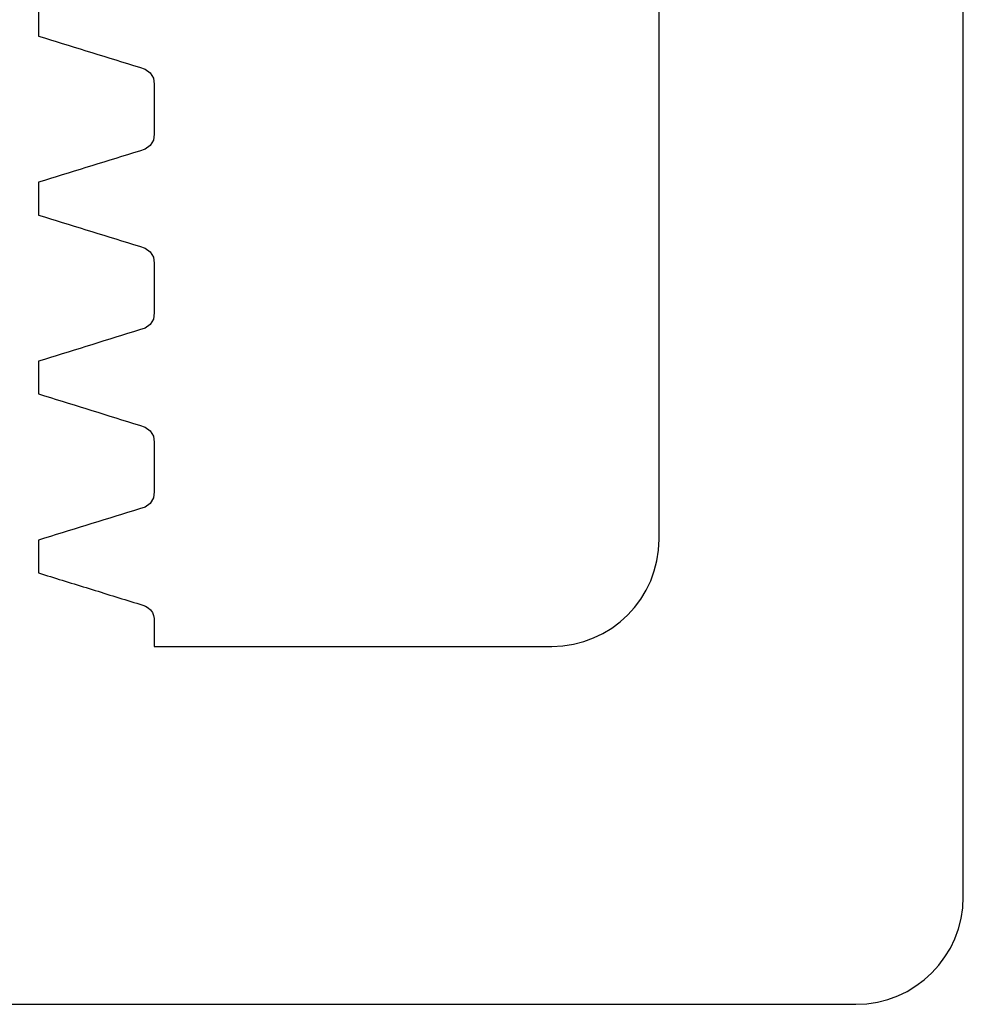
# Model space of a CAD drawing. Units: millimetres. Extents: x -99 to 406, y -52 to 246.
# Drawn here: x -73 to -47, y -42 to -15 of the extents above; entities that cross this region are included whole.
import ezdxf

# ---------------------------------------------------------------- set-up
doc = ezdxf.new("R2010")
doc.units = ezdxf.units.MM

msp = doc.modelspace()

# ---------------------------------------------------------------- linework, layer by layer
at = {"color": 7, "linetype": 'Continuous'}
for p, q in [((-46.711124, -39.25), (-46.711124, 163.75)), ((-55.211124, -29.25), (-55.211124, 145.75)), ((-72.554519, -14.280148), (-72.554519, -15.196346)), ((-72.554519, -15.196346), (-72.388561, -15.24763)), ((-72.554519, -15.196346), (-72.388561, -15.24763)), ((-72.388561, -15.24763), (-72.222603, -15.298914)), ((-72.388561, -15.24763), (-72.222603, -15.298914)), ((-72.222603, -15.298914), (-72.056644, -15.350198)), ((-72.222603, -15.298914), (-72.056644, -15.350198)), ((-72.056644, -15.350198), (-71.890686, -15.401481)), ((-72.056644, -15.350198), (-71.890686, -15.401481)), ((-71.890686, -15.401481), (-71.724727, -15.452765)), ((-71.890686, -15.401481), (-71.724727, -15.452765)), ((-71.724727, -15.452765), (-71.558769, -15.504049)), ((-71.724727, -15.452765), (-71.558769, -15.504049)), ((-71.558769, -15.504049), (-71.39281, -15.555333)), ((-71.558769, -15.504049), (-71.39281, -15.555333)), ((-71.39281, -15.555333), (-71.226852, -15.606617)), ((-71.39281, -15.555333), (-71.226852, -15.606617)), ((-71.226852, -15.606617), (-71.060894, -15.657901)), ((-71.226852, -15.606617), (-71.060894, -15.657901)), ((-71.060894, -15.657901), (-70.894935, -15.709185)), ((-71.060894, -15.657901), (-70.894935, -15.709185)), ((-70.894935, -15.709185), (-70.728977, -15.760469)), ((-70.894935, -15.709185), (-70.728977, -15.760469)), ((-70.728977, -15.760469), (-70.563018, -15.811753)), ((-70.728977, -15.760469), (-70.563018, -15.811753)), ((-70.563018, -15.811753), (-70.39706, -15.863037)), ((-70.563018, -15.811753), (-70.39706, -15.863037)), ((-70.39706, -15.863037), (-70.231102, -15.914321)), ((-70.39706, -15.863037), (-70.231102, -15.914321)), ((-70.231102, -15.914321), (-70.065143, -15.965605)), ((-70.231102, -15.914321), (-70.065143, -15.965605)), ((-70.065143, -15.965605), (-69.899185, -16.016889)), ((-70.065143, -15.965605), (-69.899185, -16.016889)), ((-69.899185, -16.016889), (-69.733226, -16.068173)), ((-69.899185, -16.016889), (-69.733226, -16.068173)), ((-69.733226, -16.068173), (-69.56912, -16.12032)), ((-69.733226, -16.068173), (-69.56912, -16.12032)), ((-69.56912, -16.12032), (-69.430366, -16.222536)), ((-69.56912, -16.12032), (-69.430366, -16.222536)), ((-69.430366, -16.222536), (-69.340287, -16.374998)), ((-69.430366, -16.222536), (-69.340287, -16.374998)), ((-69.340287, -16.374998), (-69.321421, -16.54344)), ((-69.340287, -16.374998), (-69.321421, -16.54344)), ((-69.321421, -16.54344), (-69.321421, -16.717142)), ((-69.321421, -16.54344), (-69.321421, -16.717142)), ((-69.321421, -16.717142), (-69.321421, -16.890844)), ((-69.321421, -16.717142), (-69.321421, -16.890844)), ((-69.321421, -16.890844), (-69.321421, -17.064545)), ((-69.321421, -16.890844), (-69.321421, -17.064545)), ((-69.321421, -17.064545), (-69.321421, -17.238247)), ((-69.321421, -17.064545), (-69.321421, -17.238247)), ((-69.321421, -17.238247), (-69.321421, -17.411948)), ((-69.321421, -17.238247), (-69.321421, -17.411948)), ((-69.321421, -17.411948), (-69.321421, -17.58565)), ((-69.321421, -17.411948), (-69.321421, -17.58565)), ((-69.321421, -17.58565), (-69.321421, -17.759352)), ((-69.321421, -17.58565), (-69.321421, -17.759352)), ((-69.321421, -17.759352), (-69.321421, -17.933053)), ((-69.321421, -17.759352), (-69.321421, -17.933053)), ((-69.340287, -18.101496), (-69.430366, -18.253958)), ((-69.340287, -18.101496), (-69.430366, -18.253958)), ((-69.321421, -17.933053), (-69.340287, -18.101496)), ((-69.321421, -17.933053), (-69.340287, -18.101496)), ((-69.733226, -18.40832), (-69.899185, -18.459604)), ((-69.733226, -18.40832), (-69.899185, -18.459604)), ((-69.56912, -18.356173), (-69.733226, -18.40832)), ((-69.56912, -18.356173), (-69.733226, -18.40832)), ((-69.430366, -18.253958), (-69.56912, -18.356173)), ((-69.430366, -18.253958), (-69.56912, -18.356173)), ((-70.563018, -18.66474), (-70.728977, -18.716024)), ((-70.563018, -18.66474), (-70.728977, -18.716024)), ((-70.39706, -18.613456), (-70.563018, -18.66474)), ((-70.39706, -18.613456), (-70.563018, -18.66474)), ((-70.231102, -18.562172), (-70.39706, -18.613456)), ((-70.231102, -18.562172), (-70.39706, -18.613456)), ((-70.065143, -18.510888), (-70.231102, -18.562172)), ((-70.065143, -18.510888), (-70.231102, -18.562172)), ((-69.899185, -18.459604), (-70.065143, -18.510888)), ((-69.899185, -18.459604), (-70.065143, -18.510888)), ((-71.558769, -18.972444), (-71.724727, -19.023728)), ((-71.558769, -18.972444), (-71.724727, -19.023728)), ((-71.392811, -18.92116), (-71.558769, -18.972444)), ((-71.392811, -18.92116), (-71.558769, -18.972444)), ((-71.226852, -18.869876), (-71.392811, -18.92116)), ((-71.226852, -18.869876), (-71.392811, -18.92116)), ((-71.060894, -18.818592), (-71.226852, -18.869876)), ((-71.060894, -18.818592), (-71.226852, -18.869876)), ((-70.894935, -18.767308), (-71.060894, -18.818592)), ((-70.894935, -18.767308), (-71.060894, -18.818592)), ((-70.728977, -18.716024), (-70.894935, -18.767308)), ((-70.728977, -18.716024), (-70.894935, -18.767308)), ((-72.388561, -19.228864), (-72.554519, -19.280148)), ((-72.388561, -19.228864), (-72.554519, -19.280148)), ((-72.222603, -19.17758), (-72.388561, -19.228864)), ((-72.222603, -19.17758), (-72.388561, -19.228864)), ((-72.056644, -19.126296), (-72.222603, -19.17758)), ((-72.056644, -19.126296), (-72.222603, -19.17758)), ((-71.890686, -19.075012), (-72.056644, -19.126296)), ((-71.890686, -19.075012), (-72.056644, -19.126296)), ((-71.724727, -19.023728), (-71.890686, -19.075012)), ((-71.724727, -19.023728), (-71.890686, -19.075012)), ((-72.554519, -19.280148), (-72.554519, -20.196346)), ((-72.554519, -20.196346), (-72.388561, -20.24763)), ((-72.554519, -20.196346), (-72.388561, -20.24763)), ((-72.388561, -20.24763), (-72.222603, -20.298914)), ((-72.388561, -20.24763), (-72.222603, -20.298914)), ((-72.222603, -20.298914), (-72.056644, -20.350198)), ((-72.222603, -20.298914), (-72.056644, -20.350198)), ((-72.056644, -20.350198), (-71.890686, -20.401481)), ((-72.056644, -20.350198), (-71.890686, -20.401481)), ((-71.890686, -20.401481), (-71.724727, -20.452765)), ((-71.890686, -20.401481), (-71.724727, -20.452765)), ((-71.724727, -20.452765), (-71.558769, -20.504049)), ((-71.724727, -20.452765), (-71.558769, -20.504049)), ((-71.558769, -20.504049), (-71.392811, -20.555333)), ((-71.558769, -20.504049), (-71.392811, -20.555333)), ((-71.392811, -20.555333), (-71.226852, -20.606617)), ((-71.392811, -20.555333), (-71.226852, -20.606617)), ((-71.226852, -20.606617), (-71.060894, -20.657901)), ((-71.226852, -20.606617), (-71.060894, -20.657901)), ((-71.060894, -20.657901), (-70.894935, -20.709185)), ((-71.060894, -20.657901), (-70.894935, -20.709185)), ((-70.894935, -20.709185), (-70.728977, -20.760469)), ((-70.894935, -20.709185), (-70.728977, -20.760469)), ((-70.728977, -20.760469), (-70.563018, -20.811753)), ((-70.728977, -20.760469), (-70.563018, -20.811753)), ((-70.563018, -20.811753), (-70.39706, -20.863037)), ((-70.563018, -20.811753), (-70.39706, -20.863037)), ((-70.39706, -20.863037), (-70.231102, -20.914321)), ((-70.39706, -20.863037), (-70.231102, -20.914321)), ((-70.231102, -20.914321), (-70.065143, -20.965605)), ((-70.231102, -20.914321), (-70.065143, -20.965605)), ((-70.065143, -20.965605), (-69.899185, -21.016889)), ((-70.065143, -20.965605), (-69.899185, -21.016889)), ((-69.899185, -21.016889), (-69.733226, -21.068173)), ((-69.899185, -21.016889), (-69.733226, -21.068173)), ((-69.733226, -21.068173), (-69.56912, -21.12032)), ((-69.733226, -21.068173), (-69.56912, -21.12032)), ((-69.56912, -21.12032), (-69.430366, -21.222536)), ((-69.56912, -21.12032), (-69.430366, -21.222536)), ((-69.430366, -21.222536), (-69.340287, -21.374998)), ((-69.430366, -21.222536), (-69.340287, -21.374998)), ((-69.340287, -21.374998), (-69.321421, -21.54344)), ((-69.340287, -21.374998), (-69.321421, -21.54344)), ((-69.321421, -21.54344), (-69.321421, -21.717142)), ((-69.321421, -21.54344), (-69.321421, -21.717142)), ((-69.321421, -21.717142), (-69.321421, -21.890844)), ((-69.321421, -21.717142), (-69.321421, -21.890844)), ((-69.321421, -21.890844), (-69.321421, -22.064545)), ((-69.321421, -21.890844), (-69.321421, -22.064545)), ((-69.321421, -22.064545), (-69.321421, -22.238247)), ((-69.321421, -22.064545), (-69.321421, -22.238247)), ((-69.321421, -22.238247), (-69.321421, -22.411948)), ((-69.321421, -22.238247), (-69.321421, -22.411948)), ((-69.321421, -22.411948), (-69.321421, -22.58565)), ((-69.321421, -22.411948), (-69.321421, -22.58565)), ((-69.321421, -22.58565), (-69.321421, -22.759351)), ((-69.321421, -22.58565), (-69.321421, -22.759351)), ((-69.321421, -22.759351), (-69.321421, -22.933053)), ((-69.321421, -22.759351), (-69.321421, -22.933053)), ((-69.340287, -23.101496), (-69.430366, -23.253958)), ((-69.340287, -23.101496), (-69.430366, -23.253958)), ((-69.321421, -22.933053), (-69.340287, -23.101496)), ((-69.321421, -22.933053), (-69.340287, -23.101496)), ((-69.56912, -23.356173), (-69.733226, -23.40832)), ((-69.56912, -23.356173), (-69.733226, -23.40832)), ((-69.430366, -23.253958), (-69.56912, -23.356173)), ((-69.430366, -23.253958), (-69.56912, -23.356173)), ((-70.39706, -23.613456), (-70.563018, -23.66474)), ((-70.39706, -23.613456), (-70.563018, -23.66474)), ((-70.231102, -23.562172), (-70.39706, -23.613456)), ((-70.231102, -23.562172), (-70.39706, -23.613456)), ((-70.065143, -23.510888), (-70.231102, -23.562172)), ((-70.065143, -23.510888), (-70.231102, -23.562172)), ((-69.899185, -23.459604), (-70.065143, -23.510888)), ((-69.899185, -23.459604), (-70.065143, -23.510888)), ((-69.733226, -23.40832), (-69.899185, -23.459604)), ((-69.733226, -23.40832), (-69.899185, -23.459604)), ((-71.39281, -23.92116), (-71.558769, -23.972444)), ((-71.39281, -23.92116), (-71.558769, -23.972444)), ((-71.226852, -23.869876), (-71.39281, -23.92116)), ((-71.226852, -23.869876), (-71.39281, -23.92116)), ((-71.060894, -23.818592), (-71.226852, -23.869876)), ((-71.060894, -23.818592), (-71.226852, -23.869876)), ((-70.894935, -23.767308), (-71.060894, -23.818592)), ((-70.894935, -23.767308), (-71.060894, -23.818592)), ((-70.728977, -23.716024), (-70.894935, -23.767308)), ((-70.728977, -23.716024), (-70.894935, -23.767308)), ((-70.563018, -23.66474), (-70.728977, -23.716024)), ((-70.563018, -23.66474), (-70.728977, -23.716024)), ((-72.222603, -24.17758), (-72.388561, -24.228864)), ((-72.222603, -24.17758), (-72.388561, -24.228864)), ((-72.056644, -24.126296), (-72.222603, -24.17758)), ((-72.056644, -24.126296), (-72.222603, -24.17758)), ((-71.890686, -24.075012), (-72.056644, -24.126296)), ((-71.890686, -24.075012), (-72.056644, -24.126296)), ((-71.724727, -24.023728), (-71.890686, -24.075012)), ((-71.724727, -24.023728), (-71.890686, -24.075012)), ((-71.558769, -23.972444), (-71.724727, -24.023728)), ((-71.558769, -23.972444), (-71.724727, -24.023728)), ((-72.388561, -24.228864), (-72.554519, -24.280148)), ((-72.388561, -24.228864), (-72.554519, -24.280148)), ((-72.554519, -24.280148), (-72.554519, -25.196346)), ((-72.554519, -25.196346), (-72.388561, -25.24763)), ((-72.554519, -25.196346), (-72.388561, -25.24763)), ((-72.388561, -25.24763), (-72.222603, -25.298914)), ((-72.388561, -25.24763), (-72.222603, -25.298914)), ((-72.222603, -25.298914), (-72.056644, -25.350198)), ((-72.222603, -25.298914), (-72.056644, -25.350198)), ((-72.056644, -25.350198), (-71.890686, -25.401481)), ((-72.056644, -25.350198), (-71.890686, -25.401481)), ((-71.890686, -25.401481), (-71.724727, -25.452765)), ((-71.890686, -25.401481), (-71.724727, -25.452765)), ((-71.724727, -25.452765), (-71.558769, -25.504049)), ((-71.724727, -25.452765), (-71.558769, -25.504049)), ((-71.558769, -25.504049), (-71.39281, -25.555333)), ((-71.558769, -25.504049), (-71.39281, -25.555333)), ((-71.39281, -25.555333), (-71.226852, -25.606617)), ((-71.39281, -25.555333), (-71.226852, -25.606617)), ((-71.226852, -25.606617), (-71.060894, -25.657901)), ((-71.226852, -25.606617), (-71.060894, -25.657901)), ((-71.060894, -25.657901), (-70.894935, -25.709185)), ((-71.060894, -25.657901), (-70.894935, -25.709185)), ((-70.894935, -25.709185), (-70.728977, -25.760469)), ((-70.894935, -25.709185), (-70.728977, -25.760469)), ((-70.728977, -25.760469), (-70.563018, -25.811753)), ((-70.728977, -25.760469), (-70.563018, -25.811753)), ((-70.563018, -25.811753), (-70.39706, -25.863037)), ((-70.563018, -25.811753), (-70.39706, -25.863037)), ((-70.39706, -25.863037), (-70.231102, -25.914321)), ((-70.39706, -25.863037), (-70.231102, -25.914321)), ((-70.231102, -25.914321), (-70.065143, -25.965605)), ((-70.231102, -25.914321), (-70.065143, -25.965605)), ((-70.065143, -25.965605), (-69.899185, -26.016889)), ((-70.065143, -25.965605), (-69.899185, -26.016889)), ((-69.899185, -26.016889), (-69.733226, -26.068173)), ((-69.899185, -26.016889), (-69.733226, -26.068173)), ((-69.733226, -26.068173), (-69.56912, -26.12032)), ((-69.733226, -26.068173), (-69.56912, -26.12032)), ((-69.56912, -26.12032), (-69.430366, -26.222536)), ((-69.56912, -26.12032), (-69.430366, -26.222536)), ((-69.430366, -26.222536), (-69.340287, -26.374998)), ((-69.430366, -26.222536), (-69.340287, -26.374998)), ((-69.340287, -26.374998), (-69.321421, -26.54344)), ((-69.340287, -26.374998), (-69.321421, -26.54344)), ((-69.321421, -26.54344), (-69.321421, -26.717142)), ((-69.321421, -26.54344), (-69.321421, -26.717142)), ((-69.321421, -26.717142), (-69.321421, -26.890844)), ((-69.321421, -26.717142), (-69.321421, -26.890844)), ((-69.321421, -26.890844), (-69.321421, -27.064545)), ((-69.321421, -26.890844), (-69.321421, -27.064545)), ((-69.321421, -27.064545), (-69.321421, -27.238247)), ((-69.321421, -27.064545), (-69.321421, -27.238247)), ((-69.321421, -27.238247), (-69.321421, -27.411948)), ((-69.321421, -27.238247), (-69.321421, -27.411948)), ((-69.321421, -27.411948), (-69.321421, -27.58565)), ((-69.321421, -27.411948), (-69.321421, -27.58565)), ((-69.321421, -27.58565), (-69.321421, -27.759352)), ((-69.321421, -27.58565), (-69.321421, -27.759352)), ((-69.321421, -27.759352), (-69.321421, -27.933053)), ((-69.321421, -27.759352), (-69.321421, -27.933053)), ((-69.321421, -27.933053), (-69.340287, -28.101496)), ((-69.321421, -27.933053), (-69.340287, -28.101496)), ((-69.430366, -28.253958), (-69.56912, -28.356173)), ((-69.430366, -28.253958), (-69.56912, -28.356173)), ((-69.340287, -28.101496), (-69.430366, -28.253958)), ((-69.340287, -28.101496), (-69.430366, -28.253958)), ((-70.231102, -28.562172), (-70.39706, -28.613456)), ((-70.231102, -28.562172), (-70.39706, -28.613456)), ((-70.065143, -28.510888), (-70.231102, -28.562172)), ((-70.065143, -28.510888), (-70.231102, -28.562172)), ((-69.899185, -28.459604), (-70.065143, -28.510888)), ((-69.899185, -28.459604), (-70.065143, -28.510888)), ((-69.733226, -28.40832), (-69.899185, -28.459604)), ((-69.733226, -28.40832), (-69.899185, -28.459604)), ((-69.56912, -28.356173), (-69.733226, -28.40832)), ((-69.56912, -28.356173), (-69.733226, -28.40832)), ((-71.226852, -28.869876), (-71.39281, -28.92116)), ((-71.226852, -28.869876), (-71.39281, -28.92116)), ((-71.060894, -28.818592), (-71.226852, -28.869876)), ((-71.060894, -28.818592), (-71.226852, -28.869876)), ((-70.894935, -28.767308), (-71.060894, -28.818592)), ((-70.894935, -28.767308), (-71.060894, -28.818592)), ((-70.728977, -28.716024), (-70.894935, -28.767308)), ((-70.728977, -28.716024), (-70.894935, -28.767308)), ((-70.563018, -28.66474), (-70.728977, -28.716024)), ((-70.563018, -28.66474), (-70.728977, -28.716024)), ((-70.39706, -28.613456), (-70.563018, -28.66474)), ((-70.39706, -28.613456), (-70.563018, -28.66474)), ((-72.056644, -29.126296), (-72.222603, -29.17758)), ((-72.056644, -29.126296), (-72.222603, -29.17758)), ((-71.890686, -29.075012), (-72.056644, -29.126296)), ((-71.890686, -29.075012), (-72.056644, -29.126296)), ((-71.724727, -29.023728), (-71.890686, -29.075012)), ((-71.724727, -29.023728), (-71.890686, -29.075012)), ((-71.558769, -28.972444), (-71.724727, -29.023728)), ((-71.558769, -28.972444), (-71.724727, -29.023728)), ((-71.39281, -28.92116), (-71.558769, -28.972444)), ((-71.39281, -28.92116), (-71.558769, -28.972444)), ((-72.388561, -29.228864), (-72.554519, -29.280148)), ((-72.388561, -29.228864), (-72.554519, -29.280148)), ((-72.554519, -29.280148), (-72.554519, -30.196346)), ((-72.222603, -29.17758), (-72.388561, -29.228864)), ((-72.222603, -29.17758), (-72.388561, -29.228864)), ((-72.554519, -30.196346), (-72.471316, -30.222057)), ((-72.554519, -30.196346), (-72.471316, -30.222057)), ((-72.471316, -30.222057), (-72.388112, -30.247768)), ((-72.471316, -30.222057), (-72.388112, -30.247768)), ((-72.388112, -30.247768), (-72.304908, -30.27348)), ((-72.388112, -30.247768), (-72.304908, -30.27348)), ((-72.304908, -30.27348), (-72.221704, -30.299191)), ((-72.304908, -30.27348), (-72.221704, -30.299191)), ((-72.221704, -30.299191), (-72.1385, -30.324903)), ((-72.221704, -30.299191), (-72.1385, -30.324903)), ((-72.1385, -30.324903), (-72.055297, -30.350614)), ((-72.1385, -30.324903), (-72.055297, -30.350614)), ((-72.055297, -30.350614), (-71.972093, -30.376325)), ((-72.055297, -30.350614), (-71.972093, -30.376325)), ((-71.972093, -30.376325), (-71.888889, -30.402037)), ((-71.972093, -30.376325), (-71.888889, -30.402037)), ((-71.888889, -30.402037), (-71.805685, -30.427748)), ((-71.888889, -30.402037), (-71.805685, -30.427748)), ((-71.805685, -30.427748), (-71.722481, -30.453459)), ((-71.805685, -30.427748), (-71.722481, -30.453459)), ((-71.722481, -30.453459), (-71.639278, -30.479171)), ((-71.722481, -30.453459), (-71.639278, -30.479171)), ((-71.639278, -30.479171), (-71.556074, -30.504882)), ((-71.639278, -30.479171), (-71.556074, -30.504882)), ((-71.556074, -30.504882), (-71.47287, -30.530594)), ((-71.556074, -30.504882), (-71.47287, -30.530594)), ((-71.47287, -30.530594), (-71.389666, -30.556305)), ((-71.47287, -30.530594), (-71.389666, -30.556305)), ((-71.389666, -30.556305), (-71.306463, -30.582016)), ((-71.389666, -30.556305), (-71.306463, -30.582016)), ((-71.306463, -30.582016), (-71.223259, -30.607728)), ((-71.306463, -30.582016), (-71.223259, -30.607728)), ((-71.223259, -30.607728), (-71.140055, -30.633439)), ((-71.223259, -30.607728), (-71.140055, -30.633439)), ((-71.140055, -30.633439), (-71.056851, -30.659151)), ((-71.140055, -30.633439), (-71.056851, -30.659151)), ((-71.056851, -30.659151), (-70.973647, -30.684862)), ((-71.056851, -30.659151), (-70.973647, -30.684862)), ((-70.973647, -30.684862), (-70.890444, -30.710573)), ((-70.973647, -30.684862), (-70.890444, -30.710573)), ((-70.890444, -30.710573), (-70.80724, -30.736285)), ((-70.890444, -30.710573), (-70.80724, -30.736285)), ((-70.80724, -30.736285), (-70.724036, -30.761996)), ((-70.80724, -30.736285), (-70.724036, -30.761996)), ((-70.724036, -30.761996), (-70.640832, -30.787707)), ((-70.724036, -30.761996), (-70.640832, -30.787707)), ((-70.640832, -30.787707), (-70.557628, -30.813419)), ((-70.640832, -30.787707), (-70.557628, -30.813419)), ((-70.557628, -30.813419), (-70.474425, -30.83913)), ((-70.557628, -30.813419), (-70.474425, -30.83913)), ((-70.474425, -30.83913), (-70.391221, -30.864842)), ((-70.474425, -30.83913), (-70.391221, -30.864842)), ((-70.391221, -30.864842), (-70.308017, -30.890553)), ((-70.391221, -30.864842), (-70.308017, -30.890553)), ((-70.308017, -30.890553), (-70.224813, -30.916264)), ((-70.308017, -30.890553), (-70.224813, -30.916264)), ((-70.224813, -30.916264), (-70.141609, -30.941976)), ((-70.224813, -30.916264), (-70.141609, -30.941976)), ((-70.141609, -30.941976), (-70.058406, -30.967687)), ((-70.141609, -30.941976), (-70.058406, -30.967687)), ((-70.058406, -30.967687), (-69.975202, -30.993399)), ((-70.058406, -30.967687), (-69.975202, -30.993399)), ((-69.975202, -30.993399), (-69.891998, -31.01911)), ((-69.975202, -30.993399), (-69.891998, -31.01911)), ((-69.891998, -31.01911), (-69.808794, -31.044821)), ((-69.891998, -31.01911), (-69.808794, -31.044821)), ((-69.808794, -31.044821), (-69.72559, -31.070533)), ((-69.808794, -31.044821), (-69.72559, -31.070533)), ((-69.72559, -31.070533), (-69.642387, -31.096244)), ((-69.72559, -31.070533), (-69.642387, -31.096244)), ((-69.642387, -31.096244), (-69.561664, -31.12355)), ((-69.642387, -31.096244), (-69.561664, -31.12355)), ((-69.561664, -31.12355), (-69.488487, -31.168003)), ((-69.561664, -31.12355), (-69.488487, -31.168003)), ((-69.488487, -31.168003), (-69.424301, -31.229483)), ((-69.488487, -31.168003), (-69.424301, -31.229483)), ((-69.424301, -31.229483), (-69.372721, -31.303089)), ((-69.424301, -31.229483), (-69.372721, -31.303089)), ((-69.372721, -31.303089), (-69.33736, -31.383925)), ((-69.372721, -31.303089), (-69.33736, -31.383925)), ((-69.33736, -31.383925), (-69.321831, -31.46709)), ((-69.33736, -31.383925), (-69.321831, -31.46709)), ((-69.321831, -31.46709), (-69.321421, -31.553313)), ((-69.321831, -31.46709), (-69.321421, -31.553313)), ((-69.321421, -31.553313), (-69.321421, -31.640399)), ((-69.321421, -31.553313), (-69.321421, -31.640399)), ((-69.321421, -31.640399), (-69.321421, -31.727485)), ((-69.321421, -31.640399), (-69.321421, -31.727485)), ((-69.321421, -31.727485), (-69.321421, -31.814571)), ((-69.321421, -31.727485), (-69.321421, -31.814571)), ((-69.321421, -31.814571), (-69.321421, -31.901657)), ((-69.321421, -31.814571), (-69.321421, -31.901657)), ((-69.321421, -31.901657), (-69.321421, -31.988742)), ((-69.321421, -31.901657), (-69.321421, -31.988742)), ((-69.321421, -31.988742), (-69.321421, -32.075828)), ((-69.321421, -31.988742), (-69.321421, -32.075828)), ((-69.321421, -32.075828), (-69.321421, -32.162914)), ((-69.321421, -32.075828), (-69.321421, -32.162914)), ((-69.321421, -32.162914), (-69.321421, -32.25)), ((-69.321421, -32.162914), (-69.321421, -32.25)), ((-69.321421, -32.25), (-58.211124, -32.25)), ((-95.711124, -42.25), (-49.711124, -42.25))]:
    msp.add_line(p, q, dxfattribs=at)
for centre in [(-58.211124, -29.25), (-49.711124, -39.25)]:
    msp.add_arc(centre, 3, 270, 0, dxfattribs=at)

doc.saveas('drawing.dxf')
